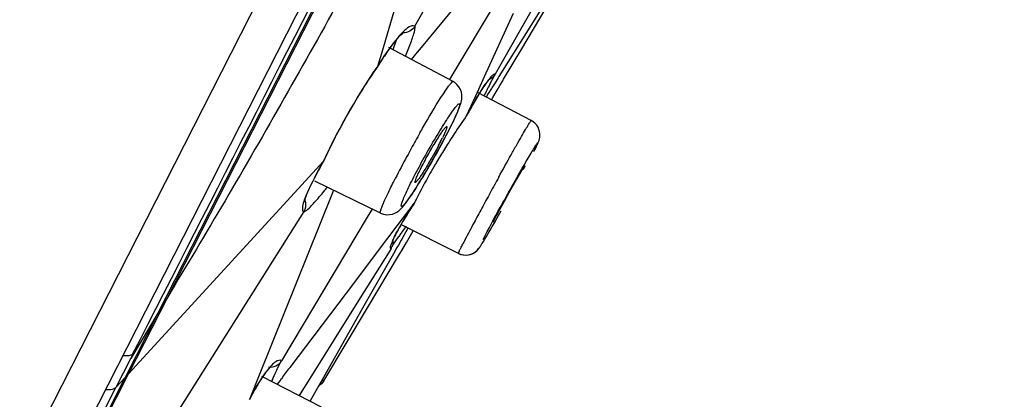
# Model space of a CAD drawing. Units: millimetres. Extents: x 72 to 8628, y -1389 to 626.
# Drawn here: x 6516 to 6535, y 226 to 233 of the extents above; entities that cross this region are included whole.
import ezdxf

# ---------------------------------------------------------------- set-up
doc = ezdxf.new("R2010")
doc.units = ezdxf.units.MM
doc.header["$MEASUREMENT"] = 0

msp = doc.modelspace()

# ---------------------------------------------------------------- linework, layer by layer
at = {"color": 7, "linetype": 'Continuous'}
for p, q in [((6550.059, 289.476), (6505.54, 202.103)), ((6505.041, 202.79), (6522.325, 236.71)), ((6523.096, 236.057), (6518.883, 227.791)), ((6523.093, 236.001), (6519.061, 228.087)), ((6523.658, 233.128), (6524.954, 235.413)), ((6526.761, 235.075), (6525.593, 233.013)), ((6523.044, 232.629), (6523.624, 234.576)), ((6523.782, 232.735), (6524.806, 233.973)), ((6525.133, 233.528), (6524.368, 232.246)), ((6525.648, 232.707), (6526.105, 233.475)), ((6526.086, 233.572), (6525.798, 233.112)), ((6525.487, 233.367), (6524.95, 232.188)), ((6523.652, 233.131), (6523.658, 233.128)), ((6525.798, 233.112), (6525.223, 232.193)), ((6523.332, 232.904), (6523.246, 232.795)), ((6525.593, 233.013), (6525.154, 232.237)), ((6524.371, 232.101), (6523.175, 232.737)), ((6523.258, 232.694), (6523.318, 232.877)), ((6523.489, 232.571), (6523.597, 232.852)), ((6523.71, 232.648), (6523.782, 232.735)), ((6522.971, 232.385), (6523.044, 232.629)), ((6523.598, 232.512), (6523.71, 232.648)), ((6525.312, 232.143), (6525.648, 232.707)), ((6522.966, 232.372), (6522.963, 232.369)), ((6522.973, 232.388), (6522.966, 232.372)), ((6524.368, 232.246), (6524.305, 232.141)), ((6524.95, 232.188), (6524.818, 231.898)), ((6525.053, 232.05), (6525.133, 232.204)), ((6525.207, 232.168), (6525.152, 232.079)), ((6525.223, 232.193), (6525.207, 232.168)), ((6525.093, 231.986), (6525.085, 231.972)), ((6525.152, 232.079), (6525.093, 231.986)), ((6525.19, 231.939), (6525.243, 232.027)), ((6525.243, 232.027), (6525.296, 232.117)), ((6525.296, 232.117), (6525.312, 232.143)), ((6524.818, 231.898), (6524.623, 231.468)), ((6524.853, 231.866), (6524.74, 231.675)), ((6525.824, 231.376), (6524.841, 231.888)), ((6525.025, 231.876), (6524.985, 231.813)), ((6525.071, 231.95), (6525.025, 231.876)), ((6525.085, 231.972), (6525.071, 231.95)), ((6525.084, 231.761), (6525.109, 231.802)), ((6525.109, 231.802), (6525.19, 231.939)), ((6524.624, 231.471), (6524.622, 231.466)), ((6524.219, 231.054), (6524.26, 231.133)), ((6524.26, 231.133), (6524.29, 231.19)), ((6524.177, 230.974), (6524.219, 231.054)), ((6524.046, 230.736), (6524.09, 230.815)), ((6525.873, 230.802), (6525.891, 230.837)), ((6525.891, 230.838), (6525.909, 230.873)), ((6521.422, 230.03), (6521.964, 230.621)), ((6521.95, 230.593), (6521.972, 230.632)), ((6521.965, 230.624), (6521.973, 230.635)), ((6521.973, 230.635), (6521.976, 230.639)), ((6525.703, 230.518), (6525.692, 230.495)), ((6525.707, 230.532), (6525.703, 230.518)), ((6525.692, 230.495), (6525.674, 230.459)), ((6521.715, 230.145), (6521.741, 230.199)), ((6521.741, 230.199), (6521.769, 230.256)), ((6523.021, 229.654), (6521.798, 230.25)), ((6518.335, 226.662), (6521.422, 230.03)), ((6522.116, 230), (6520.778, 226.668)), ((6522.148, 230.079), (6522.116, 230)), ((6521.62, 229.91), (6521.629, 229.938)), ((6523.332, 229.418), (6523.647, 229.835)), ((6523.632, 229.811), (6523.65, 229.839)), ((6523.649, 229.838), (6523.651, 229.842)), ((6521.594, 229.681), (6516.951, 222.322)), ((6521.59, 229.683), (6521.594, 229.681)), ((6521.614, 229.721), (6521.594, 229.681)), ((6522.874, 229.741), (6522.776, 229.578)), ((6522.776, 229.578), (6521.182, 226.907)), ((6523.157, 229.186), (6523.332, 229.418)), ((6524.471, 228.905), (6523.399, 229.439)), ((6525.101, 229.406), (6525.145, 229.482)), ((6525.122, 229.484), (6525.156, 229.558)), ((6525.145, 229.482), (6525.192, 229.564)), ((6523.532, 229.373), (6523.416, 229.17)), ((6523.504, 229.108), (6523.632, 229.323)), ((6524.991, 229.218), (6525.024, 229.274)), ((6525.024, 229.274), (6525.061, 229.337)), ((6525.061, 229.337), (6525.101, 229.406)), ((6522.388, 228.168), (6523.157, 229.186)), ((6523.26, 229.068), (6523.265, 229.076)), ((6523.265, 229.076), (6523.362, 229.221)), ((6523.354, 229.059), (6523.34, 229.034)), ((6523.405, 229.15), (6523.354, 229.059)), ((6523.397, 228.929), (6523.504, 229.108)), ((6523.416, 229.17), (6523.405, 229.15)), ((6524.961, 229.169), (6524.991, 229.218)), ((6523.214, 228.985), (6522.614, 228.027)), ((6523.288, 228.943), (6522.737, 227.97)), ((6523.31, 228.982), (6523.288, 228.943)), ((6523.34, 229.034), (6523.31, 228.982)), ((6523.354, 228.857), (6523.374, 228.89)), ((6523.374, 228.89), (6523.397, 228.929)), ((6522.798, 227.924), (6523.354, 228.857)), ((6521.343, 226.785), (6522.388, 228.168)), ((6519.061, 228.087), (6518.335, 226.662)), ((6519.061, 228.087), (6518.883, 227.79)), ((6522.614, 228.027), (6521.706, 226.579)), ((6522.737, 227.97), (6521.935, 226.555)), ((6518.883, 227.79), (6518.276, 226.598)), ((6518.883, 227.79), (6518.379, 226.951)), ((6521.971, 226.535), (6522.798, 227.924)), ((6518.372, 226.945), (6518.1, 226.41)), ((6518.414, 227.03), (6518.372, 226.945)), ((6521.155, 226.87), (6521.112, 226.785)), ((6520.878, 226.679), (6520.809, 226.578)), ((6521.208, 226.607), (6521.32, 226.755)), ((6521.32, 226.755), (6521.343, 226.785)), ((6517.624, 225.267), (6518.335, 226.662)), ((6517.677, 225.423), (6518.276, 226.598)), ((6518.276, 226.598), (6518.102, 226.409)), ((6518.276, 226.598), (6518.335, 226.662)), ((6520.778, 226.668), (6520.586, 226.19)), ((6520.812, 226.623), (6521.917, 226.048)), ((6521.105, 226.471), (6521.154, 226.536)), ((6521.154, 226.536), (6521.184, 226.576)), ((6521.184, 226.576), (6521.197, 226.592)), ((6521.197, 226.592), (6521.208, 226.607)), ((6521.706, 226.579), (6521.527, 226.293)), ((6521.935, 226.555), (6521.869, 226.438)), ((6521.971, 226.535), (6521.958, 226.54)), ((6517.825, 225.873), (6518.1, 226.41)), ((6521.869, 226.438), (6521.713, 226.163)), ((6521.527, 226.293), (6521.507, 226.261))]:
    msp.add_line(p, q, dxfattribs=at)
for points in [[(6523.093, 232.57), (6523.14, 232.64), (6523.185, 232.704), (6523.228, 232.762), (6523.268, 232.815), (6523.306, 232.862), (6523.34, 232.903), (6523.372, 232.938), (6523.401, 232.968), (6523.425, 232.991), (6523.445, 233.008), (6523.448, 233.011)], [(6522.964, 232.37), (6522.994, 232.417), (6523.044, 232.496), (6523.093, 232.57)], [(6521.974, 230.637), (6522.041, 230.78), (6522.119, 230.942), (6522.204, 231.11), (6522.294, 231.28), (6522.388, 231.451), (6522.486, 231.621), (6522.586, 231.789), (6522.687, 231.953), (6522.788, 232.11), (6522.888, 232.26), (6522.962, 232.367)], [(6524.474, 231.582), (6524.488, 231.618), (6524.5, 231.652), (6524.51, 231.682), (6524.519, 231.71), (6524.526, 231.741), (6524.532, 231.775), (6524.535, 231.813), (6524.534, 231.855), (6524.525, 231.904), (6524.507, 231.955), (6524.48, 232.004), (6524.442, 232.049), (6524.395, 232.087), (6524.371, 232.101)], [(6524.842, 231.846), (6524.866, 231.886), (6524.89, 231.923), (6524.912, 231.957), (6524.933, 231.99), (6524.952, 232.019), (6524.971, 232.046), (6524.987, 232.07), (6525.003, 232.091), (6525.017, 232.109), (6525.029, 232.124), (6525.034, 232.13)], [(6524.733, 231.663), (6524.762, 231.712), (6524.79, 231.759), (6524.816, 231.804), (6524.842, 231.846)], [(6524.62, 231.463), (6524.642, 231.502), (6524.673, 231.558), (6524.704, 231.611), (6524.733, 231.663)], [(6524.346, 231.303), (6524.372, 231.357), (6524.397, 231.408), (6524.419, 231.456), (6524.439, 231.501), (6524.458, 231.543), (6524.474, 231.582)], [(6524.29, 231.19), (6524.318, 231.247), (6524.346, 231.303)], [(6525.909, 230.873), (6525.918, 230.892), (6525.927, 230.909), (6525.934, 230.925), (6525.941, 230.939), (6525.947, 230.953), (6525.953, 230.966), (6525.959, 230.979), (6525.964, 230.994), (6525.971, 231.012), (6525.977, 231.034), (6525.982, 231.06), (6525.986, 231.093), (6525.985, 231.13), (6525.98, 231.169), (6525.969, 231.209), (6525.951, 231.25), (6525.926, 231.289), (6525.894, 231.325), (6525.855, 231.357), (6525.824, 231.376)], [(6524.09, 230.815), (6524.133, 230.894), (6524.177, 230.974)], [(6523.917, 230.509), (6523.959, 230.583), (6524.002, 230.659), (6524.046, 230.736)], [(6521.769, 230.256), (6521.8, 230.318), (6521.834, 230.382), (6521.87, 230.45), (6521.909, 230.52), (6521.95, 230.593)], [(6523.755, 230.24), (6523.794, 230.303), (6523.834, 230.369), (6523.875, 230.438), (6523.917, 230.509)], [(6523.616, 230.02), (6523.648, 230.07), (6523.682, 230.123), (6523.718, 230.18), (6523.755, 230.24)], [(6521.629, 229.938), (6521.64, 229.97), (6521.655, 230.007), (6521.672, 230.049), (6521.692, 230.095), (6521.715, 230.145)], [(6523.021, 229.654), (6523.079, 229.632), (6523.137, 229.623), (6523.192, 229.625), (6523.244, 229.636), (6523.29, 229.653), (6523.328, 229.674), (6523.362, 229.698), (6523.39, 229.723), (6523.414, 229.748), (6523.436, 229.772), (6523.458, 229.798), (6523.481, 229.828), (6523.504, 229.859), (6523.529, 229.894), (6523.557, 229.932), (6523.585, 229.974), (6523.616, 230.02)], [(6521.607, 229.86), (6521.608, 229.862), (6521.61, 229.871), (6521.614, 229.888), (6521.62, 229.91)], [(6523.491, 229.586), (6523.524, 229.64), (6523.558, 229.695), (6523.594, 229.752), (6523.632, 229.811)], [(6525.192, 229.564), (6525.216, 229.607), (6525.268, 229.698)], [(6523.335, 229.317), (6523.356, 229.355), (6523.379, 229.396), (6523.404, 229.44)], [(6523.404, 229.44), (6523.431, 229.486), (6523.46, 229.535), (6523.491, 229.586)], [(6523.285, 229.22), (6523.3, 229.249), (6523.316, 229.281), (6523.335, 229.317)], [(6523.236, 229.029), (6523.236, 229.03), (6523.24, 229.036), (6523.244, 229.042), (6523.249, 229.05), (6523.254, 229.059), (6523.26, 229.068)], [(6523.241, 229.122), (6523.24, 229.115), (6523.24, 229.112), (6523.241, 229.115), (6523.243, 229.123), (6523.247, 229.135)], [(6523.247, 229.135), (6523.254, 229.151), (6523.262, 229.17), (6523.272, 229.193), (6523.285, 229.22)], [(6524.868, 229.022), (6524.876, 229.033), (6524.885, 229.046), (6524.893, 229.059), (6524.903, 229.074), (6524.913, 229.09), (6524.924, 229.108), (6524.935, 229.126), (6524.961, 229.169)], [(6524.471, 228.905), (6524.476, 228.902), (6524.522, 228.885), (6524.569, 228.875), (6524.615, 228.873), (6524.66, 228.878), (6524.7, 228.889), (6524.738, 228.904), (6524.771, 228.923), (6524.797, 228.942), (6524.818, 228.961), (6524.834, 228.977), (6524.847, 228.993), (6524.857, 229.006), (6524.865, 229.017), (6524.873, 229.028), (6524.873, 229.029)], [(6524.471, 228.905), (6524.516, 228.887), (6524.561, 228.876), (6524.607, 228.873), (6524.65, 228.876), (6524.691, 228.885), (6524.728, 228.899), (6524.761, 228.917), (6524.789, 228.935), (6524.811, 228.954), (6524.829, 228.972), (6524.843, 228.987), (6524.853, 229), (6524.861, 229.011), (6524.868, 229.022)], [(6520.672, 226.347), (6520.719, 226.429), (6520.764, 226.504), (6520.807, 226.571), (6520.847, 226.63), (6520.884, 226.681), (6520.917, 226.723), (6520.946, 226.757), (6520.97, 226.782), (6520.973, 226.784)], [(6520.584, 226.185), (6520.623, 226.258), (6520.672, 226.347)]]:
    msp.add_lwpolyline(points, dxfattribs=at)
for centre, radius, start, end in [((7399.464, -193.394), 1000.045, 149.89876, 155.853051), ((2322.05, 2373.983), 4713.69, 332.904689, 333.027669), ((6529.976, 228.04), 8.243, 147.3684, 148.1871), ((6529.38, 229.104), 5.303, 147.1014, 148.6101), ((6563.996, 212.308), 43.661, 153.1175, 153.4349), ((6536.053, 225.133), 13.068, 149.9598, 150.3006), ((6534.802, 224.325), 12.435, 144.9399, 146.8268), ((6540.388, 222.674), 18.052, 150.5918, 150.8472), ((6538.14, 223.941), 15.472, 150.2995, 150.5926), ((6544.779, 219.242), 24.16, 150.4831, 151.2693), ((6535.806, 223.659), 13.64, 146.7963, 148.0636), ((6518.788, 233.717), 6.009, 332.1826, 332.982), ((6520.065, 233.066), 4.575, 332.9778, 333.9366), ((6540.652, 221.444), 19.483, 151.601, 152.9731), ((6544.566, 219.355), 23.919, 151.2636, 151.6598), ((6535.851, 223.63), 13.694, 148.0585, 149.2476), ((6530.84, 225.551), 10.222, 150.2684, 151.3796), ((6529.874, 227.052), 8.678, 155.5755, 155.7203), ((6535.619, 223.769), 13.423, 149.2495, 149.6336), ((6529.238, 226.429), 8.395, 151.4009, 151.8619), ((6595.703, 191.503), 80.466, 151.2738, 151.51022), ((6596.066, 191.306), 80.878, 151.15667, 151.27497), ((6513.261, 237.337), 11.352, 320.1354, 320.6189), ((6535.679, 222.076), 14.317, 147.1862, 147.7797), ((6532.484, 225.467), 9.858, 153.2259, 153.6974), ((6589.116, 195.078), 72.971, 151.51005, 151.63629), ((6572.646, 203.941), 54.268, 151.7724, 151.9262), ((6581.487, 199.196), 64.302, 151.63591, 151.77344), ((6550.305, 215.814), 28.968, 151.8522, 152.5734), ((6532.5, 222.924), 11.098, 145.2387, 145.4265), ((6534.745, 221.364), 13.831, 144.92, 145.2336), ((6539.319, 218.15), 19.421, 144.5658, 144.9162), ((6536.448, 223.01), 13.354, 152.5907, 152.985), ((6523.004, 229.116), 0.248, 328.0156, 338.5635), ((6520.977, 227.029), 0.239, 261.1415, 329.179), ((6522.331, 225.636), 1.789, 142.4442, 144.3205), ((6526.207, 224.375), 5.636, 154.9756, 156.012), ((6524.353, 225.238), 3.591, 154.4705, 154.9293), ((6533.949, 220.967), 14.095, 156.627, 156.7677), ((6532.15, 221.745), 12.136, 156.4377, 156.6282), ((6529.518, 222.895), 9.263, 155.9706, 156.4495), ((6529.312, 221.573), 9.872, 151.8633, 152.1123)]:
    msp.add_arc(centre, radius, start, end, dxfattribs=at)
for points, knots in [([(6523.396, 235.661), (6522.679, 234.374), (6521.609, 232.438), (6520.157, 229.917), (6519.419, 228.685), (6519.061, 228.087)], [0, 0, 0, 0, 0.506579, 0.760362, 1, 1, 1, 1]), ([(6523.584, 233.131), (6523.542, 233.115), (6523.451, 233.041), (6523.376, 232.957), (6523.332, 232.904)], [0, 0, 0, 0, 0.392576, 1, 1, 1, 1]), ([(6523.658, 233.127), (6523.637, 233.09), (6523.573, 233.027), (6523.486, 233.005), (6523.443, 233.006)], [0, 0, 0, 0, 0.500767, 1, 1, 1, 1]), ([(6523.652, 233.131), (6523.638, 233.139), (6523.612, 233.14), (6523.59, 233.133), (6523.584, 233.131)], [0, 0, 0, 0, 0.702759, 1, 1, 1, 1]), ([(6523.597, 232.852), (6523.61, 232.889), (6523.632, 232.953), (6523.656, 233.04), (6523.666, 233.09), (6523.665, 233.123), (6523.658, 233.128)], [0, 0, 0, 0, 0.41382, 0.718968, 0.912073, 1, 1, 1, 1]), ([(6523.246, 232.795), (6523.229, 232.772), (6523.156, 232.67), (6523.086, 232.566), (6523.034, 232.485)], [0, 0, 0, 0, 0.228959, 1, 1, 1, 1]), ([(6522.971, 232.385), (6522.778, 232.112), (6522.422, 231.542), (6522.112, 230.947), (6521.973, 230.641)], [0, 0, 0, 0, 0.49857, 1, 1, 1, 1]), ([(6525.154, 232.237), (6525.146, 232.243), (6525.108, 232.227), (6525.038, 232.144), (6524.973, 232.054), (6524.928, 231.984)], [0, 0, 0, 0, 0.086196, 0.275041, 1, 1, 1, 1]), ([(6525.153, 232.236), (6525.153, 232.237), (6525.153, 232.237), (6525.154, 232.237), (6525.154, 232.237)], [0, 0, 0, 0, 0.667728, 1, 1, 1, 1]), ([(6524.236, 231.942), (6524.253, 231.967), (6524.282, 232.008), (6524.323, 232.061), (6524.347, 232.088), (6524.366, 232.104), (6524.371, 232.101)], [0, 0, 0, 0, 0.419636, 0.727411, 0.918856, 1, 1, 1, 1]), ([(6523.754, 231.145), (6523.8, 231.226), (6523.955, 231.495), (6524.114, 231.762), (6524.236, 231.942)], [0, 0, 0, 0, 0.299218, 1, 1, 1, 1]), ([(6523.621, 230.286), (6523.682, 230.407), (6523.814, 230.652), (6524.015, 231.005), (6524.183, 231.282), (6524.305, 231.468), (6524.376, 231.571), (6524.426, 231.636), (6524.459, 231.671), (6524.474, 231.684), (6524.488, 231.693), (6524.497, 231.683), (6524.495, 231.667), (6524.488, 231.63), (6524.463, 231.562), (6524.419, 231.459), (6524.357, 231.328), (6524.31, 231.232), (6524.283, 231.18)], [0, 0, 0, 0, 0.183499, 0.376771, 0.550497, 0.621637, 0.678578, 0.719317, 0.733162, 0.74261, 0.747999, 0.751591, 0.758068, 0.768776, 0.803377, 0.854764, 0.921149, 1, 1, 1, 1]), ([(6523.78, 230.5), (6523.825, 230.59), (6523.921, 230.766), (6524.044, 230.976), (6524.136, 231.12), (6524.191, 231.203), (6524.223, 231.24), (6524.249, 231.27), (6524.255, 231.266)], [0, 0, 0, 0, 0.332631, 0.664999, 0.802725, 0.908326, 0.975055, 1, 1, 1, 1]), ([(6524.255, 231.266), (6524.26, 231.263), (6524.252, 231.236), (6524.241, 231.199), (6524.211, 231.132), (6524.188, 231.084), (6524.175, 231.056)], [0, 0, 0, 0, 0.079493, 0.276538, 0.588127, 1, 1, 1, 1]), ([(6525.221, 230.324), (6525.297, 230.463), (6525.408, 230.663), (6525.55, 230.915), (6525.639, 231.071), (6525.712, 231.197), (6525.762, 231.282), (6525.792, 231.331), (6525.808, 231.356), (6525.817, 231.367), (6525.822, 231.377), (6525.824, 231.376)], [0, 0, 0, 0, 0.392507, 0.565267, 0.714751, 0.836287, 0.925944, 0.95794, 0.981016, 0.995, 1, 1, 1, 1]), ([(6524.283, 231.18), (6524.222, 231.059), (6524.091, 230.814), (6523.889, 230.46), (6523.721, 230.184), (6523.6, 229.997), (6523.528, 229.895), (6523.478, 229.83), (6523.445, 229.795), (6523.43, 229.782), (6523.417, 229.773), (6523.407, 229.782), (6523.409, 229.799), (6523.416, 229.836), (6523.441, 229.903), (6523.485, 230.007), (6523.547, 230.138), (6523.595, 230.234), (6523.621, 230.286)], [0, 0, 0, 0, 0.183504, 0.376782, 0.550511, 0.621649, 0.678589, 0.719324, 0.733168, 0.742613, 0.748001, 0.751592, 0.75807, 0.76878, 0.803381, 0.854768, 0.921151, 1, 1, 1, 1]), ([(6524.102, 230.913), (6524.041, 230.797), (6523.957, 230.647), (6523.868, 230.5), (6523.846, 230.465)], [0, 0, 0, 0, 0.762933, 1, 1, 1, 1]), ([(6524.929, 229.162), (6525.031, 229.362), (6525.208, 229.686), (6525.453, 230.127), (6525.62, 230.423), (6525.743, 230.635), (6525.817, 230.761), (6525.87, 230.849), (6525.904, 230.903), (6525.921, 230.931), (6525.936, 230.949), (6525.941, 230.962), (6525.951, 230.963), (6525.942, 230.948), (6525.938, 230.934), (6525.916, 230.889), (6525.9, 230.855), (6525.886, 230.828)], [0, 0, 0, 0, 0.303717, 0.498409, 0.683078, 0.762711, 0.829637, 0.881347, 0.900836, 0.915847, 0.92623, 0.931912, 0.933247, 0.937384, 0.946201, 0.959669, 1, 1, 1, 1]), ([(6524.037, 230.555), (6524.005, 230.5), (6523.882, 230.286), (6523.765, 230.07), (6523.683, 229.907)], [0, 0, 0, 0, 0.259533, 1, 1, 1, 1]), ([(6525.447, 230.093), (6525.48, 230.151), (6525.54, 230.257), (6525.612, 230.382), (6525.658, 230.457), (6525.682, 230.5), (6525.697, 230.515), (6525.705, 230.534), (6525.707, 230.532)], [0, 0, 0, 0, 0.393247, 0.715382, 0.836703, 0.92631, 0.981127, 1, 1, 1, 1]), ([(6521.835, 230.388), (6521.77, 230.267), (6521.672, 230.068), (6521.586, 229.859), (6521.572, 229.775)], [0, 0, 0, 0, 0.61611, 1, 1, 1, 1]), ([(6523.666, 230.221), (6523.659, 230.224), (6523.672, 230.262), (6523.687, 230.308), (6523.729, 230.399), (6523.761, 230.463), (6523.78, 230.5)], [0, 0, 0, 0, 0.074362, 0.273405, 0.589986, 1, 1, 1, 1]), ([(6523.846, 230.465), (6523.825, 230.43), (6523.786, 230.369), (6523.731, 230.287), (6523.697, 230.248), (6523.673, 230.218), (6523.666, 230.221)], [0, 0, 0, 0, 0.406906, 0.720665, 0.921483, 1, 1, 1, 1]), ([(6523.021, 229.654), (6523.016, 229.656), (6523.018, 229.679), (6523.027, 229.71), (6523.047, 229.768), (6523.093, 229.878), (6523.177, 230.059), (6523.253, 230.211), (6523.297, 230.297)], [0, 0, 0, 0, 0.022009, 0.074099, 0.158192, 0.273348, 0.588936, 1, 1, 1, 1]), ([(6521.741, 229.796), (6521.758, 229.813), (6521.838, 229.899), (6521.914, 229.989), (6521.974, 230.061)], [0, 0, 0, 0, 0.205049, 1, 1, 1, 1]), ([(6525.156, 229.558), (6525.173, 229.591), (6525.267, 229.771), (6525.366, 229.948), (6525.447, 230.093)], [0, 0, 0, 0, 0.182957, 1, 1, 1, 1]), ([(6521.593, 229.681), (6521.6, 229.679), (6521.62, 229.686), (6521.67, 229.723), (6521.71, 229.764), (6521.741, 229.796)], [0, 0, 0, 0, 0.105414, 0.302151, 1, 1, 1, 1]), ([(6521.572, 229.775), (6521.571, 229.763), (6521.566, 229.734), (6521.572, 229.691), (6521.59, 229.683)], [0, 0, 0, 0, 0.363548, 1, 1, 1, 1]), ([(6523.567, 229.71), (6523.544, 229.673), (6523.462, 229.541), (6523.383, 229.407), (6523.329, 229.309)], [0, 0, 0, 0, 0.28185, 1, 1, 1, 1]), ([(6523.329, 229.309), (6523.288, 229.233), (6523.241, 229.13), (6523.199, 229.029), (6523.205, 228.988), (6523.214, 228.985)], [0, 0, 0, 0, 0.732744, 0.919157, 1, 1, 1, 1]), ([(6524.471, 228.905), (6524.467, 228.906), (6524.482, 228.928), (6524.488, 228.954), (6524.519, 229.011), (6524.539, 229.051), (6524.551, 229.076)], [0, 0, 0, 0, 0.065278, 0.255687, 0.569267, 1, 1, 1, 1]), ([(6518.413, 227.029), (6518.401, 227.022), (6518.343, 226.995), (6518.277, 226.994), (6518.227, 226.999)], [0, 0, 0, 0, 0.209157, 1, 1, 1, 1]), ([(6521.182, 226.907), (6521.153, 226.928), (6521.067, 226.896), (6520.991, 226.82), (6520.94, 226.761), (6520.913, 226.726)], [0, 0, 0, 0, 0.325067, 0.61403, 1, 1, 1, 1]), ([(6520.809, 226.578), (6520.793, 226.553), (6520.721, 226.438), (6520.656, 226.32), (6520.607, 226.229)], [0, 0, 0, 0, 0.226797, 1, 1, 1, 1]), ([(6521.958, 226.54), (6521.954, 226.54), (6521.937, 226.537), (6521.923, 226.525), (6521.913, 226.516)], [0, 0, 0, 0, 0.181733, 1, 1, 1, 1]), ([(6517.908, 226.374), (6517.927, 226.372), (6517.992, 226.37), (6518.062, 226.383), (6518.1, 226.41)], [0, 0, 0, 0, 0.294643, 1, 1, 1, 1])]:
    msp.add_open_spline(points, degree=3, knots=knots, dxfattribs=at)
for points in [[(6525.154, 232.237), (6525.127, 232.19), (6525.083, 232.151), (6525.034, 232.13)], [(6521.615, 229.894), (6521.635, 229.84), (6521.635, 229.775), (6521.614, 229.721)], [(6523.251, 229.141), (6523.255, 229.102), (6523.249, 229.062), (6523.234, 229.026)], [(6521.971, 226.535), (6521.947, 226.496), (6521.912, 226.462), (6521.871, 226.441)]]:
    msp.add_open_spline(points, degree=3, dxfattribs=at)

doc.saveas('drawing.dxf')
